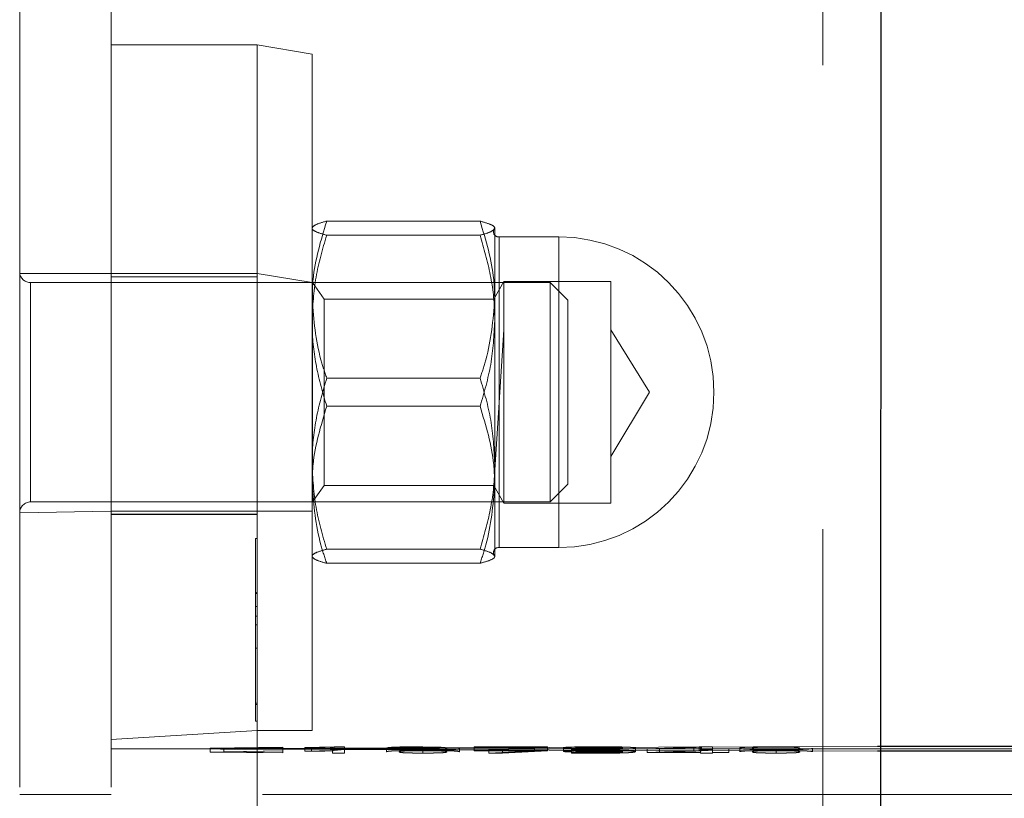
# Model space of a CAD drawing. Units: millimetres. Extents: x 0 to 1686, y 0 to 1190.
# Drawn here: x 266 to 272, y 458 to 462 of the extents above; entities that cross this region are included whole.
import ezdxf

# ---------------------------------------------------------------- set-up
doc = ezdxf.new("R2010")
doc.units = ezdxf.units.MM
doc.header["$LTSCALE"] = 40
doc.linetypes.add('HIDDEN', pattern=[0.1905, 0.127, -0.0635])
doc.layers.add('LE_NORM', color=179, linetype='Continuous', lineweight=50)
doc.styles.add('SLDTEXTSTYLE0', font='TXT', dxfattribs={"width": 0.605})
doc.dimstyles.new('SLDDIMSTYLE1', dxfattribs={"dimtxt": 14, "dimasz": 12, "dimexe": 0, "dimexo": 0.0625, "dimgap": 3.5, "dimtad": 0, "dimtih": 1, "dimtoh": 1, "dimdec": 0, "dimrnd": 1e-09, "dimzin": 12, "dimdsep": 46, "dimtxsty": 'SLDTEXTSTYLE0', "dimsah": 1, "dimcen": 0.09, "dimadec": 0, "dimazin": 3, "dimtfac": 1, "dimtofl": 0, "dimtmove": 0, "dimatfit": 3, "dimfxl": 0, "dimfrac": 2, "dimtolj": 1, "dimtzin": 12, "dimarcsym": 0})
doc.dimstyles.new('SLDDIMSTYLE2', dxfattribs={"dimtxt": 14, "dimasz": 12, "dimexe": 0, "dimexo": 0.0625, "dimgap": 3.5, "dimtad": 0, "dimtih": 1, "dimtoh": 1, "dimdec": 1, "dimrnd": 1e-09, "dimzin": 12, "dimdsep": 46, "dimtxsty": 'SLDTEXTSTYLE0', "dimsah": 1, "dimcen": 0.09, "dimadec": 0, "dimazin": 3, "dimtfac": 1, "dimtofl": 0, "dimtmove": 0, "dimatfit": 3, "dimfxl": 0, "dimfrac": 2, "dimtolj": 1, "dimtzin": 12, "dimarcsym": 0})

# ---------------------------------------------------------------- blocks, each defined once
blk = doc.blocks.new('_D_3')
at = {"layer": 'LE_NORM', "color": 7}
for p, q in [((262.7226, 458.1822), (144.4426, 458.1822)), ((152.4426, 402.8008), (152.4426, 458.1822))]:
    blk.add_line(p, q, dxfattribs=at)
blk.add_solid([(152.4426, 458.1822), (148.4426, 446.1822), (156.4426, 446.1822)], dxfattribs=at)
at = {"layer": 'LE_NORM', "color": 7, "insert": (104.9704, 465.3403), "char_height": 14, "attachment_point": 1, "style": 'SLDTEXTSTYLE0'}
blk.add_mtext('318,5', dxfattribs=at)
blk = doc.blocks.new('_D_4')
at = {"layer": 'LE_NORM', "color": 7}
for p, q in [((262.5726, 515.5951), (144.4426, 515.5951)), ((152.4426, 458.1822), (152.4426, 515.5951))]:
    blk.add_line(p, q, dxfattribs=at)
blk.add_solid([(152.4426, 515.5951), (148.4426, 503.5951), (156.4426, 503.5951)], dxfattribs=at)
at = {"layer": 'LE_NORM', "color": 7, "insert": (118.1343, 522.7532), "char_height": 14, "attachment_point": 1, "style": 'SLDTEXTSTYLE0'}
blk.add_mtext('376', dxfattribs=at)

msp = doc.modelspace()

# ---------------------------------------------------------------- linework, layer by layer
at = {"color": 7, "linetype": 'HIDDEN', "lineweight": 18}
for p, q in [((270.6176, 370.4951), (270.6176, 513.4951)), ((266.2226, 374.1651), (266.2226, 509.4651)), ((266.7226, 374.1651), (266.7226, 509.4651)), ((267.5226, 462.0451), (266.7226, 462.0451)), ((267.5226, 462.0451), (267.5226, 375.8451)), ((267.8226, 461.9951), (267.5226, 462.0451)), ((267.8226, 460.3658), (267.8226, 461.9951)), ((268.7422, 461.0812), (267.903, 461.0812)), ((268.8226, 460.6517), (268.8226, 461.0427)), ((268.7422, 461.0041), (267.903, 461.0041)), ((269.1726, 460.9951), (268.8476, 460.9951)), ((268.8476, 459.2951), (268.8476, 460.9928)), ((269.1726, 459.2951), (269.1726, 460.9928)), ((266.7226, 460.7951), (266.2226, 460.7951)), ((267.5226, 460.7951), (266.7226, 460.7951)), ((266.7226, 460.7767), (267.5226, 460.7767)), ((266.7226, 460.7767), (267.5226, 460.7751)), ((267.8226, 460.7451), (267.5226, 460.7951)), ((269.1262, 460.7451), (266.2826, 460.7451)), ((266.2826, 459.5451), (266.2826, 460.744)), ((267.8251, 460.7451), (267.8226, 460.7451)), ((267.8251, 460.7451), (267.8251, 459.5451)), ((267.8882, 460.6551), (267.8251, 460.7451)), ((268.873, 460.7511), (268.8176, 460.6551)), ((268.873, 460.4863), (268.873, 460.7511)), ((269.4576, 460.7511), (268.873, 460.7511)), ((269.1262, 460.1451), (269.1262, 460.7451)), ((269.2226, 460.6487), (269.1262, 460.7451)), ((269.4576, 460.4863), (269.4576, 460.7511)), ((267.8882, 460.6551), (267.8882, 460.4322)), ((268.8176, 460.6551), (267.8882, 460.6551)), ((268.8226, 460.6517), (268.8226, 459.7542)), ((269.2226, 460.1451), (269.2226, 460.6487)), ((268.8176, 459.6351), (268.873, 460.4863)), ((268.873, 459.5391), (268.873, 460.4863)), ((269.4576, 459.5391), (269.4576, 460.4863)), ((269.669, 460.1451), (269.4576, 460.4863)), ((267.8882, 460.4322), (267.8882, 459.6351)), ((267.8226, 458.2951), (267.8226, 460.3658)), ((268.7422, 460.2223), (267.903, 460.2223)), ((269.1262, 459.5451), (269.1262, 460.1451)), ((269.2226, 459.6415), (269.2226, 460.1451)), ((269.4576, 459.7933), (269.669, 460.1451)), ((268.7422, 460.068), (267.903, 460.068)), ((268.8226, 459.7542), (268.8226, 459.2476)), ((267.8251, 459.5451), (267.8882, 459.6351)), ((267.8882, 459.6351), (268.8176, 459.6351)), ((268.8176, 459.6351), (268.873, 459.5391)), ((269.1262, 459.5451), (269.2226, 459.6415)), ((266.2826, 459.5451), (269.1262, 459.5451)), ((267.8251, 459.5451), (267.8251, 459.5451)), ((268.873, 459.5391), (269.4576, 459.5391)), ((266.2226, 459.4851), (266.7226, 459.4951)), ((267.5226, 459.4951), (266.7226, 459.4951)), ((266.7226, 459.4772), (267.5226, 459.4772)), ((266.7226, 459.4772), (267.5226, 459.477)), ((266.7226, 459.4757), (267.5226, 459.4757)), ((266.7226, 459.4757), (267.5226, 459.4754)), ((267.5226, 459.4951), (267.8226, 459.4951)), ((267.5126, 459.3452), (267.5126, 458.3452)), ((267.5126, 459.3452), (267.5226, 459.3451)), ((267.5126, 459.3452), (267.5226, 459.3451)), ((268.7422, 459.2862), (267.903, 459.2862)), ((268.8476, 459.2951), (269.1726, 459.2951)), ((268.7422, 459.2091), (267.903, 459.2091)), ((267.5226, 459.0446), (267.5126, 459.0521)), ((267.5226, 459.0446), (267.5126, 459.0446)), ((267.5226, 459.0446), (267.5126, 459.0446)), ((267.5226, 458.9724), (267.5126, 458.9724)), ((267.5226, 458.9207), (267.5126, 458.9207)), ((267.5226, 458.8733), (267.5126, 458.8733)), ((267.5226, 458.8733), (267.5126, 458.8716)), ((267.5226, 458.7448), (267.5126, 458.7447)), ((267.5126, 458.7447), (267.5226, 458.7448)), ((267.5226, 458.4446), (267.5126, 458.4446)), ((267.5226, 458.4446), (267.5126, 458.4446)), ((267.5226, 458.4362), (267.5126, 458.4365)), ((267.5226, 458.4362), (267.5126, 458.4362)), ((267.5226, 458.4362), (267.5126, 458.4345)), ((267.5126, 458.3452), (267.5126, 458.3451)), ((267.5126, 458.3452), (267.5226, 458.3452)), ((267.5126, 458.3451), (267.5226, 458.3452)), ((267.5226, 458.2951), (266.7226, 458.2451)), ((267.5226, 458.2951), (267.8226, 458.2951)), ((270.9176, 458.2079), (266.7226, 458.1951)), ((325.9754, 458.1951), (266.7226, 458.1951)), ((270.9176, 458.1822), (266.7226, 458.1951)), ((267.2655, 458.1979), (267.662, 458.2029)), ((267.2655, 458.1969), (267.2655, 458.1979)), ((267.662, 458.1925), (267.2655, 458.1969)), ((267.2655, 458.1769), (267.2655, 458.1969)), ((267.2655, 458.1769), (267.662, 458.1829)), ((267.662, 458.1725), (267.2655, 458.1769)), ((267.662, 458.2014), (267.3394, 458.1975)), ((267.3394, 458.1975), (267.662, 458.1941)), ((267.3394, 458.1775), (267.3394, 458.1975)), ((267.662, 458.1829), (267.3394, 458.1775)), ((267.3394, 458.1775), (267.662, 458.1725)), ((267.662, 458.2029), (267.662, 458.2014)), ((267.662, 458.1941), (267.662, 458.2014)), ((267.662, 458.1941), (267.662, 458.1925)), ((267.662, 458.1725), (267.662, 458.1925)), ((267.7833, 458.2021), (267.943, 458.2053)), ((267.8196, 458.2009), (267.7833, 458.2021)), ((267.7833, 458.1821), (267.7833, 458.2021)), ((267.7833, 458.1821), (267.943, 458.1853)), ((267.8196, 458.1809), (267.7833, 458.1821)), ((267.8196, 458.1809), (267.8196, 458.2009)), ((267.9339, 458.1899), (267.9339, 458.2009)), ((268.0005, 458.1899), (267.9339, 458.1899)), ((267.9339, 458.1699), (267.9339, 458.1899)), ((268.0005, 458.1699), (267.9339, 458.1699)), ((267.9372, 458.1835), (267.9372, 458.2035)), ((267.943, 458.2053), (268.0005, 458.2053)), ((267.943, 458.1853), (267.943, 458.2053)), ((267.943, 458.1853), (268.0005, 458.1899)), ((268.0005, 458.2053), (268.0005, 458.1899)), ((268.0005, 458.1699), (268.0005, 458.1899)), ((268.231, 458.1776), (268.231, 458.1976)), ((268.4298, 458.1897), (268.4298, 458.1911)), ((268.4298, 458.1711), (268.4298, 458.1897)), ((268.6298, 458.1776), (268.6298, 458.1976)), ((268.7108, 458.2053), (269.1122, 458.2053)), ((268.7108, 458.2037), (268.7108, 458.2053)), ((269.0399, 458.2037), (268.7108, 458.2037)), ((268.7108, 458.1837), (268.7108, 458.2037)), ((268.7108, 458.1837), (269.1122, 458.1853)), ((269.0399, 458.1837), (268.7108, 458.1837)), ((268.7896, 458.1899), (269.0399, 458.2037)), ((268.8655, 458.1899), (268.7896, 458.1899)), ((268.7896, 458.1699), (268.7896, 458.1899)), ((268.7896, 458.1699), (269.0399, 458.1837)), ((268.8655, 458.1699), (268.7896, 458.1699)), ((269.1122, 458.2039), (268.8655, 458.1899)), ((268.8655, 458.1699), (268.8655, 458.1899)), ((269.1122, 458.1839), (268.8655, 458.1699)), ((269.0399, 458.1837), (269.0399, 458.2037)), ((269.1122, 458.2053), (269.1122, 458.2039)), ((269.1122, 458.1839), (269.1122, 458.2039)), ((269.1988, 458.1804), (269.1988, 458.2004)), ((269.243, 458.1899), (269.243, 458.1914)), ((269.243, 458.1699), (269.243, 458.1899)), ((269.3181, 458.1711), (269.3181, 458.1911)), ((269.3188, 458.1697), (269.3188, 458.1897)), ((269.5229, 458.1975), (269.5179, 458.1975)), ((269.5229, 458.1775), (269.5179, 458.1775)), ((269.5928, 458.1788), (269.5928, 458.1987)), ((269.656, 458.1951), (269.9422, 458.2055)), ((269.656, 458.1935), (269.656, 458.1951)), ((269.9493, 458.1935), (269.656, 458.1935)), ((269.656, 458.1735), (269.656, 458.1935)), ((269.656, 458.1735), (269.9422, 458.1855)), ((269.9493, 458.1735), (269.656, 458.1735)), ((269.9129, 458.202), (269.7241, 458.1951)), ((269.7241, 458.1951), (269.9493, 458.1951)), ((269.7241, 458.1751), (269.7241, 458.1951)), ((269.9129, 458.182), (269.7241, 458.1751)), ((269.7241, 458.1751), (269.9493, 458.1735)), ((269.9129, 458.182), (269.9129, 458.202)), ((269.9422, 458.2055), (270.0145, 458.2055)), ((269.9422, 458.1855), (269.9422, 458.2055)), ((269.9422, 458.1855), (270.0145, 458.1899)), ((269.9493, 458.1951), (269.9493, 458.2003)), ((269.9493, 458.1935), (269.9493, 458.1951)), ((269.9493, 458.1899), (269.9493, 458.1935)), ((270.0145, 458.1899), (269.9493, 458.1899)), ((269.9493, 458.1699), (269.9493, 458.1899)), ((270.0145, 458.1699), (269.9493, 458.1699)), ((269.9534, 458.2037), (269.9501, 458.2037)), ((269.9501, 458.1837), (269.9501, 458.2037)), ((269.9534, 458.1837), (269.9501, 458.1837)), ((269.9534, 458.1837), (269.9534, 458.2037)), ((270.0145, 458.2055), (270.0145, 458.1951)), ((270.0145, 458.1951), (270.1044, 458.1951)), ((270.0145, 458.1935), (270.0145, 458.1951)), ((270.0145, 458.1935), (270.0145, 458.1899)), ((270.1044, 458.1935), (270.0145, 458.1935)), ((270.0145, 458.1699), (270.0145, 458.1899)), ((270.0145, 458.1735), (270.1044, 458.1751)), ((270.1044, 458.1735), (270.0145, 458.1735)), ((270.1044, 458.1951), (270.1044, 458.1935)), ((270.1044, 458.1735), (270.1044, 458.1935)), ((270.1634, 458.1776), (270.1634, 458.1976)), ((270.3622, 458.1897), (270.3622, 458.1911)), ((270.3622, 458.1711), (270.3622, 458.1897)), ((270.5623, 458.1776), (270.5623, 458.1976)), ((325.9791, 457.958), (266.7226, 457.9451)), ((266.7226, 457.9451), (266.2226, 457.9451)), ((325.9715, 457.9323), (266.7226, 457.9451)), ((325.9754, 457.9451), (266.7226, 457.9451))]:
    msp.add_line(p, q, dxfattribs=at)
at = {"color": 7, "linetype": 'Continuous', "lineweight": 25}
for p, q in [((270.9176, 370.4951), (270.9476, 513.4951)), ((325.9791, 458.2079), (270.9176, 458.2079))]:
    msp.add_line(p, q, dxfattribs=at)
at = {"color": 8, "linetype": 'Continuous', "lineweight": 25}
msp.add_line((325.9715, 458.1822), (270.9176, 458.1822), dxfattribs=at)
at = {"color": 7, "linetype": 'HIDDEN', "lineweight": 18}
for centre, radius, start, end in [((268.8438, 461.0235), 0.0286, 137.7752, 277.7237), ((269.1726, 460.1451), 0.85, 270, 90), ((266.2818, 460.8051), 0.06, 189.5884, 270.8005), ((266.2826, 459.4851), 0.06, 90, 180), ((268.8438, 459.2668), 0.0286, 82.2763, 222.2248)]:
    msp.add_arc(centre, radius, start, end, dxfattribs=at)
for points, knots in [([(267.8226, 460.6517), (267.8237, 460.6887), (267.8279, 460.834), (267.8709, 460.9756), (267.903, 461.0812)], [0, 0, 0, 0, 0.254079, 1, 1, 1, 1]), ([(267.903, 461.0812), (267.8805, 461.075), (267.8352, 461.0623), (267.8268, 461.0493), (267.8226, 461.0427)], [0, 0, 0, 0, 0.495458, 1, 1, 1, 1]), ([(268.7422, 461.0812), (268.7743, 460.9756), (268.8173, 460.834), (268.8215, 460.6887), (268.8226, 460.6517)], [0, 0, 0, 0, 0.745921, 1, 1, 1, 1]), ([(268.8226, 461.0427), (268.8225, 461.0436), (268.8218, 461.0505), (268.8042, 461.0635), (268.763, 461.0753), (268.7422, 461.0812)], [0, 0, 0, 0, 0.07009, 0.530784, 1, 1, 1, 1]), ([(267.8226, 461.0427), (267.8227, 461.0417), (267.8234, 461.0348), (267.841, 461.0218), (267.8822, 461.01), (267.903, 461.0041)], [0, 0, 0, 0, 0.07009, 0.530784, 1, 1, 1, 1]), ([(268.7422, 461.0041), (268.7647, 461.0104), (268.81, 461.023), (268.8184, 461.0361), (268.8226, 461.0427)], [0, 0, 0, 0, 0.495458, 1, 1, 1, 1]), ([(267.903, 461.0041), (267.8805, 460.9281), (267.8352, 460.7747), (267.8268, 460.6161), (267.8226, 460.5361)], [0, 0, 0, 0, 0.495458, 1, 1, 1, 1]), ([(268.8226, 460.5361), (268.8225, 460.5472), (268.8218, 460.6312), (268.8042, 460.7896), (268.763, 460.9322), (268.7422, 461.0041)], [0, 0, 0, 0, 0.07009, 0.530784, 1, 1, 1, 1]), ([(267.903, 460.2223), (267.8917, 460.2557), (267.8444, 460.3957), (267.832, 460.5411), (267.8226, 460.6517)], [0, 0, 0, 0, 0.239199, 1, 1, 1, 1]), ([(268.8226, 460.6517), (268.8132, 460.5411), (268.8007, 460.3957), (268.7535, 460.2557), (268.7422, 460.2223)], [0, 0, 0, 0, 0.760801, 1, 1, 1, 1]), ([(267.8226, 460.5361), (267.8227, 460.525), (267.8234, 460.441), (267.841, 460.2825), (267.8822, 460.14), (267.903, 460.068)], [0, 0, 0, 0, 0.07009, 0.5307844, 1, 1, 1, 1]), ([(268.7422, 460.068), (268.7647, 460.144), (268.81, 460.2975), (268.8184, 460.456), (268.8226, 460.5361)], [0, 0, 0, 0, 0.495458, 1, 1, 1, 1]), ([(267.8226, 459.7542), (267.8227, 459.7653), (267.8234, 459.8493), (267.841, 460.0077), (267.8822, 460.1503), (267.903, 460.2223)], [0, 0, 0, 0, 0.07009, 0.5307844, 1, 1, 1, 1]), ([(268.7422, 460.2223), (268.7647, 460.1463), (268.81, 459.9928), (268.8184, 459.8342), (268.8226, 459.7542)], [0, 0, 0, 0, 0.495458, 1, 1, 1, 1]), ([(267.8226, 459.6385), (267.8237, 459.6755), (267.8279, 459.8208), (267.8709, 459.9624), (267.903, 460.068)], [0, 0, 0, 0, 0.254079, 1, 1, 1, 1]), ([(268.7422, 460.068), (268.7743, 459.9624), (268.8173, 459.8208), (268.8215, 459.6755), (268.8226, 459.6385)], [0, 0, 0, 0, 0.745921, 1, 1, 1, 1]), ([(267.903, 459.2862), (267.8805, 459.3622), (267.8352, 459.5156), (267.8268, 459.6742), (267.8226, 459.7542)], [0, 0, 0, 0, 0.495458, 1, 1, 1, 1]), ([(268.8226, 459.7542), (268.8225, 459.7431), (268.8218, 459.6591), (268.8042, 459.5007), (268.763, 459.3581), (268.7422, 459.2862)], [0, 0, 0, 0, 0.07009, 0.5307844, 1, 1, 1, 1]), ([(267.903, 459.2091), (267.8917, 459.2425), (267.8444, 459.3825), (267.832, 459.5279), (267.8226, 459.6385)], [0, 0, 0, 0, 0.239199, 1, 1, 1, 1]), ([(268.8226, 459.6385), (268.8132, 459.5279), (268.8007, 459.3825), (268.7535, 459.2425), (268.7422, 459.2091)], [0, 0, 0, 0, 0.760801, 1, 1, 1, 1]), ([(267.8226, 459.2476), (267.8227, 459.2485), (267.8234, 459.2555), (267.841, 459.2685), (267.8822, 459.2803), (267.903, 459.2862)], [0, 0, 0, 0, 0.07009, 0.5307844, 1, 1, 1, 1]), ([(267.903, 459.2091), (267.8805, 459.2153), (267.8352, 459.228), (267.8268, 459.241), (267.8226, 459.2476)], [0, 0, 0, 0, 0.495458, 1, 1, 1, 1]), ([(268.7422, 459.2862), (268.7647, 459.2799), (268.81, 459.2673), (268.8184, 459.2542), (268.8226, 459.2476)], [0, 0, 0, 0, 0.495458, 1, 1, 1, 1]), ([(268.8226, 459.2476), (268.8225, 459.2467), (268.8218, 459.2398), (268.8042, 459.2267), (268.763, 459.215), (268.7422, 459.2091)], [0, 0, 0, 0, 0.07009, 0.530784, 1, 1, 1, 1]), ([(267.9372, 458.2035), (267.9341, 458.2034), (267.9278, 458.2032), (267.9201, 458.203), (267.9131, 458.2029), (267.907, 458.2028), (267.8981, 458.2026), (267.8871, 458.2023), (267.8737, 458.2021), (267.8577, 458.2017), (267.8395, 458.2013), (267.8265, 458.2011), (267.8196, 458.2009)], [0, 0, 0, 0, 0.08278, 0.172908, 0.206024, 0.259299, 0.332923, 0.426193, 0.539108, 0.67289, 0.826317, 1, 1, 1, 1]), ([(267.9372, 458.1835), (267.9341, 458.1834), (267.9278, 458.1832), (267.9201, 458.1831), (267.9131, 458.1829), (267.907, 458.1828), (267.8981, 458.1826), (267.8871, 458.1823), (267.8737, 458.1821), (267.8577, 458.1817), (267.8395, 458.1813), (267.8265, 458.1811), (267.8196, 458.1809)], [0, 0, 0, 0, 0.08278, 0.172908, 0.206024, 0.259299, 0.332923, 0.426193, 0.539108, 0.67289, 0.826317, 1, 1, 1, 1]), ([(267.9339, 458.2009), (267.934, 458.2013), (267.9343, 458.2022), (267.9362, 458.203), (267.9372, 458.2035)], [0, 0, 0, 0, 0.514218, 1, 1, 1, 1]), ([(267.9372, 458.1835), (267.934, 458.1813), (267.9343, 458.1822), (267.9362, 458.1831), (267.9372, 458.1835)], [0, 0, 0, 0, 0.514218, 1, 1, 1, 1]), ([(268.231, 458.1976), (268.2311, 458.198), (268.2313, 458.1986), (268.2336, 458.1995), (268.2375, 458.2003), (268.2428, 458.2011), (268.2495, 458.2018), (268.258, 458.2025), (268.268, 458.2031), (268.2794, 458.2036), (268.2925, 458.204), (268.3074, 458.2044), (268.3238, 458.2048), (268.3419, 458.205), (268.3616, 458.2053), (268.3829, 458.2054), (268.4058, 458.2055), (268.4216, 458.2055), (268.4298, 458.2041)], [0, 0, 0, 0, 0.0908425, 0.1759905, 0.2553593, 0.3294429, 0.3979445, 0.4619663, 0.5215224, 0.5774144, 0.630448, 0.68163, 0.7318708, 0.7820672, 0.8330028, 0.8858865, 0.9413297, 1, 1, 1, 1]), ([(268.4298, 458.1897), (268.4219, 458.1897), (268.4065, 458.1898), (268.3842, 458.1899), (268.3633, 458.19), (268.3439, 458.1902), (268.3259, 458.1905), (268.3094, 458.1909), (268.2944, 458.1913), (268.281, 458.1917), (268.2693, 458.1923), (268.2589, 458.1929), (268.2503, 458.1935), (268.2431, 458.1942), (268.2378, 458.195), (268.2337, 458.1958), (268.2315, 458.1967), (268.2311, 458.1973), (268.231, 458.1976)], [0, 0, 0, 0, 0.057174, 0.111463, 0.163616, 0.214598, 0.265077, 0.316516, 0.368987, 0.423971, 0.481577, 0.54257, 0.607257, 0.676287, 0.749601, 0.827906, 0.911386, 1, 1, 1, 1]), ([(268.231, 458.1776), (268.2311, 458.178), (268.2313, 458.1786), (268.2336, 458.1795), (268.2375, 458.1803), (268.2428, 458.1811), (268.2495, 458.1818), (268.258, 458.1825), (268.268, 458.1831), (268.2794, 458.1836), (268.2925, 458.184), (268.3074, 458.1844), (268.3238, 458.1848), (268.3419, 458.1851), (268.3616, 458.1853), (268.3829, 458.1854), (268.4058, 458.1855), (268.4216, 458.1855), (268.4298, 458.1855)], [0, 0, 0, 0, 0.0908425, 0.1759905, 0.2553593, 0.3294429, 0.3979445, 0.4619663, 0.5215224, 0.5774144, 0.630448, 0.68163, 0.7318708, 0.7820672, 0.8330028, 0.8858865, 0.9413297, 1, 1, 1, 1]), ([(268.4298, 458.2041), (268.4243, 458.2041), (268.4136, 458.2041), (268.3983, 458.204), (268.3841, 458.2039), (268.371, 458.2037), (268.3591, 458.2035), (268.3483, 458.2033), (268.3387, 458.2029), (268.3305, 458.2026), (268.3231, 458.2022), (268.317, 458.2017), (268.3116, 458.2011), (268.3075, 458.2006), (268.3041, 458.1999), (268.3017, 458.1992), (268.3002, 458.1984), (268.3001, 458.1979), (268.3, 458.1976)], [0, 0, 0, 0, 0.05158, 0.100056, 0.14625, 0.191623, 0.237247, 0.283911, 0.332282, 0.383567, 0.439217, 0.500005, 0.566981, 0.639917, 0.719587, 0.806122, 0.899679, 1, 1, 1, 1]), ([(268.3, 458.1976), (268.3001, 458.1974), (268.3002, 458.1968), (268.3017, 458.1961), (268.3041, 458.1954), (268.3075, 458.1947), (268.3116, 458.1941), (268.317, 458.1936), (268.3231, 458.1931), (268.3304, 458.1927), (268.3387, 458.1923), (268.3483, 458.192), (268.3591, 458.1917), (268.371, 458.1915), (268.3841, 458.1913), (268.3982, 458.1912), (268.4136, 458.1911), (268.4243, 458.1911), (268.4298, 458.1911)], [0, 0, 0, 0, 0.100144, 0.193155, 0.279537, 0.359444, 0.432625, 0.499483, 0.560525, 0.616424, 0.667618, 0.716204, 0.763051, 0.808594, 0.853887, 0.900121, 0.948511, 1, 1, 1, 1]), ([(268.4298, 458.1841), (268.4243, 458.1841), (268.4136, 458.1841), (268.3983, 458.184), (268.3841, 458.1839), (268.371, 458.1837), (268.3591, 458.1835), (268.3483, 458.1833), (268.3387, 458.1829), (268.3305, 458.1826), (268.3231, 458.1822), (268.317, 458.1817), (268.3116, 458.1812), (268.3075, 458.1806), (268.3041, 458.1799), (268.3017, 458.1792), (268.3002, 458.1784), (268.3001, 458.1779), (268.3, 458.1776)], [0, 0, 0, 0, 0.05158, 0.100056, 0.14625, 0.191623, 0.237247, 0.283911, 0.332282, 0.383567, 0.439217, 0.500005, 0.566981, 0.639917, 0.719587, 0.806122, 0.899679, 1, 1, 1, 1]), ([(268.3, 458.1776), (268.3001, 458.1774), (268.3002, 458.1768), (268.3017, 458.1761), (268.3041, 458.1754), (268.3075, 458.1747), (268.3116, 458.1741), (268.317, 458.1736), (268.3231, 458.1731), (268.3304, 458.1727), (268.3387, 458.1723), (268.3483, 458.172), (268.3591, 458.1717), (268.371, 458.1715), (268.3841, 458.1714), (268.3982, 458.1712), (268.4136, 458.1712), (268.4243, 458.1711), (268.4298, 458.1711)], [0, 0, 0, 0, 0.100144, 0.193155, 0.279537, 0.359444, 0.432625, 0.499483, 0.560525, 0.616424, 0.667618, 0.716204, 0.763051, 0.808594, 0.853887, 0.900121, 0.948511, 1, 1, 1, 1]), ([(268.5599, 458.1976), (268.5598, 458.1979), (268.5597, 458.1984), (268.5582, 458.1992), (268.5558, 458.1999), (268.5526, 458.2005), (268.5482, 458.2011), (268.5431, 458.2016), (268.5367, 458.2021), (268.5296, 458.2025), (268.5213, 458.2029), (268.5118, 458.2032), (268.5011, 458.2035), (268.4892, 458.2037), (268.476, 458.2039), (268.4616, 458.204), (268.446, 458.2041), (268.4353, 458.2041), (268.4298, 458.2041)], [0, 0, 0, 0, 0.099133, 0.191506, 0.277243, 0.35645, 0.429425, 0.496276, 0.557521, 0.61334, 0.664931, 0.713884, 0.760521, 0.806349, 0.852215, 0.899232, 0.948062, 1, 1, 1, 1]), ([(268.6298, 458.1976), (268.6297, 458.1973), (268.6295, 458.1967), (268.6271, 458.1958), (268.6233, 458.195), (268.618, 458.1942), (268.6111, 458.1935), (268.6026, 458.1928), (268.5927, 458.1922), (268.5811, 458.1917), (268.5679, 458.1912), (268.5531, 458.1908), (268.5365, 458.1905), (268.5183, 458.1902), (268.4985, 458.19), (268.477, 458.1898), (268.4539, 458.1898), (268.438, 458.1897), (268.4298, 458.1897)], [0, 0, 0, 0, 0.0900162, 0.1746457, 0.2535129, 0.3268237, 0.3954969, 0.459625, 0.51929, 0.5754313, 0.6287321, 0.6802008, 0.7307185, 0.7810321, 0.8322155, 0.8853181, 0.9409023, 1, 1, 1, 1]), ([(268.4298, 458.1911), (268.4353, 458.1911), (268.4461, 458.1911), (268.4616, 458.1912), (268.476, 458.1913), (268.4891, 458.1915), (268.5011, 458.1917), (268.5117, 458.192), (268.5213, 458.1923), (268.5296, 458.1927), (268.5367, 458.1931), (268.5431, 458.1936), (268.5482, 458.1942), (268.5526, 458.1947), (268.5558, 458.1954), (268.5582, 458.1961), (268.5597, 458.1968), (268.5598, 458.1974), (268.5599, 458.1976)], [0, 0, 0, 0, 0.051847, 0.100661, 0.147596, 0.193382, 0.239129, 0.285954, 0.334821, 0.386651, 0.44272, 0.504219, 0.570953, 0.644174, 0.723242, 0.808829, 0.90104, 1, 1, 1, 1]), ([(268.4298, 458.1855), (268.4377, 458.1855), (268.4532, 458.1855), (268.4757, 458.1854), (268.4968, 458.1853), (268.5163, 458.185), (268.5343, 458.1847), (268.551, 458.1844), (268.5658, 458.184), (268.5794, 458.1835), (268.5913, 458.183), (268.6016, 458.1824), (268.6103, 458.1817), (268.6175, 458.181), (268.623, 458.1802), (268.627, 458.1794), (268.6293, 458.1786), (268.6296, 458.1779), (268.6298, 458.1776)], [0, 0, 0, 0, 0.057455, 0.112361, 0.164785, 0.216024, 0.267052, 0.31848, 0.371371, 0.426754, 0.484748, 0.545728, 0.610496, 0.678941, 0.752004, 0.829708, 0.912288, 1, 1, 1, 1]), ([(268.5599, 458.1776), (268.5598, 458.1779), (268.5597, 458.1784), (268.5582, 458.1792), (268.5558, 458.1799), (268.5526, 458.1805), (268.5482, 458.1811), (268.5431, 458.1817), (268.5367, 458.1821), (268.5296, 458.1826), (268.5213, 458.1829), (268.5118, 458.1832), (268.5011, 458.1835), (268.4892, 458.1837), (268.476, 458.1839), (268.4616, 458.184), (268.446, 458.1841), (268.4353, 458.1841), (268.4298, 458.1841)], [0, 0, 0, 0, 0.099133, 0.191506, 0.277243, 0.35645, 0.429425, 0.496276, 0.557521, 0.61334, 0.664931, 0.713884, 0.760521, 0.806349, 0.852215, 0.899232, 0.948062, 1, 1, 1, 1]), ([(268.4298, 458.1711), (268.4353, 458.1711), (268.4461, 458.1712), (268.4616, 458.1712), (268.476, 458.1714), (268.4891, 458.1715), (268.5011, 458.1718), (268.5117, 458.172), (268.5213, 458.1723), (268.5296, 458.1727), (268.5367, 458.1731), (268.5431, 458.1736), (268.5482, 458.1742), (268.5526, 458.1747), (268.5558, 458.1754), (268.5582, 458.1761), (268.5597, 458.1768), (268.5598, 458.1774), (268.5599, 458.1776)], [0, 0, 0, 0, 0.051847, 0.100661, 0.147596, 0.193382, 0.239129, 0.285954, 0.334821, 0.386651, 0.44272, 0.504219, 0.570953, 0.644174, 0.723242, 0.808829, 0.90104, 1, 1, 1, 1]), ([(269.1988, 458.2004), (269.1989, 458.2005), (269.1993, 458.2009), (269.2017, 458.2015), (269.2058, 458.202), (269.2116, 458.2025), (269.219, 458.203), (269.228, 458.2034), (269.2388, 458.2038), (269.2511, 458.2041), (269.2647, 458.2045), (269.2796, 458.2047), (269.2953, 458.205), (269.3123, 458.2052), (269.3302, 458.2053), (269.3492, 458.2054), (269.3691, 458.2055), (269.3828, 458.2055), (269.3898, 458.2055)], [0, 0, 0, 0, 0.07269, 0.141495, 0.207696, 0.270984, 0.332806, 0.392948, 0.452647, 0.512393, 0.571762, 0.63034, 0.688697, 0.747463, 0.807653, 0.869293, 0.933133, 1, 1, 1, 1]), ([(269.373, 458.1957), (269.3665, 458.1957), (269.3538, 458.1957), (269.3352, 458.1958), (269.3177, 458.1959), (269.3012, 458.196), (269.2856, 458.1962), (269.2712, 458.1964), (269.2579, 458.1967), (269.2455, 458.1969), (269.2346, 458.1973), (269.2248, 458.1976), (269.2168, 458.198), (269.2103, 458.1984), (269.205, 458.1989), (269.2014, 458.1993), (269.1992, 458.1998), (269.1989, 458.2002), (269.1988, 458.2004)], [0, 0, 0, 0, 0.068608, 0.134194, 0.196892, 0.257603, 0.316737, 0.374881, 0.432817, 0.49107, 0.54968, 0.608409, 0.667845, 0.72856, 0.791725, 0.857693, 0.92711, 1, 1, 1, 1]), ([(269.1988, 458.1804), (269.1989, 458.1806), (269.1993, 458.1809), (269.2017, 458.1815), (269.2058, 458.182), (269.2116, 458.1825), (269.219, 458.183), (269.228, 458.1834), (269.2388, 458.1838), (269.2511, 458.1841), (269.2647, 458.1845), (269.2796, 458.1847), (269.2953, 458.185), (269.3123, 458.1852), (269.3302, 458.1853), (269.3492, 458.1854), (269.3691, 458.1855), (269.3828, 458.1855), (269.3898, 458.1855)], [0, 0, 0, 0, 0.07269, 0.141495, 0.207696, 0.270984, 0.332806, 0.392948, 0.452647, 0.512393, 0.571762, 0.63034, 0.688697, 0.747463, 0.807653, 0.869293, 0.933133, 1, 1, 1, 1]), ([(269.373, 458.1757), (269.3665, 458.1757), (269.3538, 458.1757), (269.3352, 458.1758), (269.3177, 458.1759), (269.3012, 458.176), (269.2856, 458.1762), (269.2712, 458.1764), (269.2579, 458.1767), (269.2455, 458.1769), (269.2346, 458.1773), (269.2248, 458.1776), (269.2168, 458.178), (269.2103, 458.1784), (269.205, 458.1789), (269.2014, 458.1793), (269.1992, 458.1798), (269.1989, 458.1802), (269.1988, 458.1804)], [0, 0, 0, 0, 0.068608, 0.134194, 0.196892, 0.257603, 0.316737, 0.374881, 0.432817, 0.49107, 0.54968, 0.608409, 0.667845, 0.72856, 0.791725, 0.857693, 0.92711, 1, 1, 1, 1]), ([(269.243, 458.1914), (269.2486, 458.1914), (269.2602, 458.1913), (269.2785, 458.1912), (269.298, 458.1911), (269.3113, 458.1911), (269.3181, 458.1911)], [0, 0, 0, 0, 0.2318946, 0.475819, 0.7312722, 1, 1, 1, 1]), ([(269.3188, 458.1897), (269.3113, 458.1897), (269.297, 458.1897), (269.2767, 458.1898), (269.2589, 458.1898), (269.248, 458.1899), (269.243, 458.1899)], [0, 0, 0, 0, 0.296211, 0.5612, 0.796048, 1, 1, 1, 1]), ([(269.243, 458.1699), (269.2486, 458.1714), (269.2602, 458.1713), (269.2785, 458.1712), (269.298, 458.1712), (269.3113, 458.1711), (269.3181, 458.1711)], [0, 0, 0, 0, 0.2318946, 0.475819, 0.7312722, 1, 1, 1, 1]), ([(269.3188, 458.1697), (269.3113, 458.1697), (269.297, 458.1697), (269.2767, 458.1698), (269.2589, 458.1698), (269.248, 458.1699), (269.243, 458.1699)], [0, 0, 0, 0, 0.296211, 0.5612, 0.796048, 1, 1, 1, 1]), ([(269.3898, 458.2041), (269.385, 458.2041), (269.3757, 458.2041), (269.3621, 458.2041), (269.3493, 458.204), (269.3373, 458.2039), (269.3263, 458.2037), (269.316, 458.2036), (269.3066, 458.2034), (269.2982, 458.2031), (269.2906, 458.2029), (269.284, 458.2026), (269.2785, 458.2023), (269.2739, 458.202), (269.2703, 458.2016), (269.268, 458.2012), (269.2663, 458.2008), (269.2662, 458.2006), (269.2661, 458.2004)], [0, 0, 0, 0, 0.066651, 0.129861, 0.190093, 0.248631, 0.305416, 0.36177, 0.417479, 0.474963, 0.532976, 0.592207, 0.65255, 0.715566, 0.781402, 0.850612, 0.923218, 1, 1, 1, 1]), ([(269.2661, 458.2004), (269.2662, 458.2003), (269.2664, 458.2001), (269.2677, 458.1997), (269.27, 458.1994), (269.2733, 458.1991), (269.2774, 458.1988), (269.2825, 458.1985), (269.2887, 458.1982), (269.2956, 458.198), (269.3036, 458.1978), (269.3125, 458.1976), (269.3225, 458.1975), (269.3334, 458.1973), (269.3453, 458.1972), (269.3581, 458.1972), (269.3719, 458.1971), (269.3815, 458.1971), (269.3864, 458.1971)], [0, 0, 0, 0, 0.072209, 0.141063, 0.20697, 0.269787, 0.329839, 0.388428, 0.445641, 0.502289, 0.558468, 0.614636, 0.671737, 0.731467, 0.792463, 0.857524, 0.926578, 1, 1, 1, 1]), ([(269.3898, 458.1841), (269.385, 458.1841), (269.3757, 458.1841), (269.3621, 458.1841), (269.3493, 458.184), (269.3373, 458.1839), (269.3263, 458.1837), (269.316, 458.1836), (269.3066, 458.1834), (269.2982, 458.1831), (269.2906, 458.1829), (269.284, 458.1826), (269.2785, 458.1823), (269.2739, 458.182), (269.2703, 458.1816), (269.268, 458.1812), (269.2663, 458.1808), (269.2662, 458.1806), (269.2661, 458.1804)], [0, 0, 0, 0, 0.066651, 0.129861, 0.190093, 0.248631, 0.305416, 0.36177, 0.417479, 0.474963, 0.532976, 0.592207, 0.65255, 0.715566, 0.781402, 0.850612, 0.923218, 1, 1, 1, 1]), ([(269.2661, 458.1804), (269.2662, 458.1803), (269.2664, 458.1801), (269.2677, 458.1797), (269.27, 458.1794), (269.2733, 458.1791), (269.2774, 458.1788), (269.2825, 458.1785), (269.2887, 458.1782), (269.2956, 458.178), (269.3036, 458.1778), (269.3125, 458.1776), (269.3225, 458.1775), (269.3334, 458.1773), (269.3453, 458.1773), (269.3581, 458.1772), (269.3719, 458.1771), (269.3815, 458.1771), (269.3864, 458.1771)], [0, 0, 0, 0, 0.072209, 0.141063, 0.20697, 0.269787, 0.329839, 0.388428, 0.445641, 0.502289, 0.558468, 0.614636, 0.671737, 0.731467, 0.792463, 0.857524, 0.926578, 1, 1, 1, 1]), ([(269.3181, 458.1911), (269.3261, 458.1911), (269.3417, 458.1911), (269.3643, 458.1912), (269.3853, 458.1913), (269.405, 458.1915), (269.4231, 458.1917), (269.4397, 458.192), (269.4547, 458.1923), (269.4681, 458.1927), (269.4802, 458.1931), (269.4906, 458.1936), (269.4998, 458.1941), (269.5072, 458.1947), (269.5135, 458.1953), (269.5181, 458.196), (269.5214, 458.1967), (269.5224, 458.1973), (269.5229, 458.1975)], [0, 0, 0, 0, 0.065541, 0.127512, 0.186214, 0.242455, 0.296879, 0.350088, 0.40295, 0.456576, 0.511761, 0.569527, 0.630686, 0.69523, 0.764163, 0.837781, 0.916414, 1, 1, 1, 1]), ([(269.3181, 458.1711), (269.3261, 458.1711), (269.3417, 458.1712), (269.3643, 458.1712), (269.3853, 458.1714), (269.405, 458.1715), (269.4231, 458.1717), (269.4397, 458.172), (269.4547, 458.1723), (269.4681, 458.1727), (269.4802, 458.1731), (269.4906, 458.1736), (269.4998, 458.1741), (269.5072, 458.1747), (269.5135, 458.1753), (269.5181, 458.176), (269.5214, 458.1768), (269.5224, 458.1773), (269.5229, 458.1775)], [0, 0, 0, 0, 0.065541, 0.127512, 0.186214, 0.242455, 0.296879, 0.350088, 0.40295, 0.456576, 0.511761, 0.569527, 0.630686, 0.69523, 0.764163, 0.837781, 0.916414, 1, 1, 1, 1]), ([(269.5928, 458.1987), (269.5926, 458.1984), (269.5922, 458.1977), (269.589, 458.1967), (269.5837, 458.1957), (269.5762, 458.1948), (269.5666, 458.194), (269.555, 458.1933), (269.541, 458.1926), (269.5249, 458.192), (269.5066, 458.1915), (269.4861, 458.191), (269.4635, 458.1906), (269.4386, 458.1903), (269.4117, 458.19), (269.3826, 458.1899), (269.3514, 458.1898), (269.3299, 458.1897), (269.3188, 458.1897)], [0, 0, 0, 0, 0.083531, 0.162018, 0.235749, 0.304833, 0.369621, 0.430802, 0.48893, 0.544345, 0.59859, 0.651664, 0.704753, 0.75911, 0.814814, 0.873314, 0.934867, 1, 1, 1, 1]), ([(269.5928, 458.1788), (269.5926, 458.1784), (269.5922, 458.1777), (269.589, 458.1767), (269.5837, 458.1757), (269.5762, 458.1748), (269.5666, 458.174), (269.555, 458.1733), (269.541, 458.1726), (269.5249, 458.172), (269.5066, 458.1715), (269.4861, 458.171), (269.4635, 458.1706), (269.4386, 458.1703), (269.4117, 458.17), (269.3826, 458.1699), (269.3514, 458.1698), (269.3299, 458.1697), (269.3188, 458.1697)], [0, 0, 0, 0, 0.083531, 0.162018, 0.235749, 0.304833, 0.369621, 0.430802, 0.48893, 0.544345, 0.59859, 0.651664, 0.704753, 0.75911, 0.814814, 0.873314, 0.934867, 1, 1, 1, 1]), ([(269.5179, 458.1975), (269.5139, 458.1974), (269.5061, 458.1971), (269.4917, 458.1967), (269.4756, 458.1964), (269.4577, 458.1962), (269.4383, 458.196), (269.4175, 458.1958), (269.3957, 458.1957), (269.3807, 458.1957), (269.373, 458.1957)], [0, 0, 0, 0, 0.120182, 0.238858, 0.357722, 0.480018, 0.604546, 0.731611, 0.862527, 1, 1, 1, 1]), ([(269.5179, 458.1775), (269.5139, 458.1774), (269.5061, 458.1771), (269.4917, 458.1767), (269.4756, 458.1764), (269.4577, 458.1762), (269.4383, 458.176), (269.4175, 458.1758), (269.3957, 458.1757), (269.3807, 458.1757), (269.373, 458.1757)], [0, 0, 0, 0, 0.120182, 0.238858, 0.357722, 0.480018, 0.604546, 0.731611, 0.862527, 1, 1, 1, 1]), ([(269.3864, 458.1971), (269.3925, 458.1971), (269.4047, 458.1971), (269.4225, 458.1972), (269.4396, 458.1973), (269.4557, 458.1975), (269.4706, 458.1977), (269.4841, 458.198), (269.4958, 458.1983), (269.5057, 458.1986), (269.5137, 458.1989), (269.5195, 458.1993), (269.5231, 458.1997), (269.5235, 458.1999), (269.5237, 458.2)], [0, 0, 0, 0, 0.093576, 0.185139, 0.274479, 0.363545, 0.450821, 0.534492, 0.616777, 0.697866, 0.777783, 0.853519, 0.926765, 1, 1, 1, 1]), ([(269.3864, 458.1771), (269.3925, 458.1771), (269.4047, 458.1771), (269.4225, 458.1772), (269.4396, 458.1773), (269.4557, 458.1775), (269.4706, 458.1777), (269.4841, 458.178), (269.4958, 458.1783), (269.5057, 458.1786), (269.5137, 458.1789), (269.5195, 458.1793), (269.5231, 458.1797), (269.5235, 458.1799), (269.5237, 458.18)], [0, 0, 0, 0, 0.093576, 0.185139, 0.274479, 0.363545, 0.450821, 0.534492, 0.616777, 0.697866, 0.777783, 0.853519, 0.926765, 1, 1, 1, 1]), ([(269.3898, 458.2055), (269.3948, 458.2055), (269.4048, 458.2055), (269.4195, 458.2055), (269.4337, 458.2054), (269.4474, 458.2053), (269.4606, 458.2052), (269.4734, 458.2051), (269.4856, 458.2049), (269.4973, 458.2047), (269.5085, 458.2045), (269.519, 458.2043), (269.5289, 458.204), (269.538, 458.2037), (269.5466, 458.2034), (269.5545, 458.2031), (269.5617, 458.2027), (269.5681, 458.2024), (269.574, 458.202), (269.579, 458.2016), (269.5832, 458.2011), (269.5868, 458.2007), (269.5894, 458.2002), (269.5913, 458.1997), (269.5926, 458.1993), (269.5927, 458.1989), (269.5928, 458.1987)], [0, 0, 0, 0, 0.040242, 0.079683, 0.117864, 0.155311, 0.192341, 0.229269, 0.265979, 0.3027, 0.339808, 0.376821, 0.414439, 0.452439, 0.49124, 0.531296, 0.572357, 0.614908, 0.658643, 0.703167, 0.749032, 0.796043, 0.844897, 0.894795, 0.946471, 1, 1, 1, 1]), ([(269.5237, 458.2), (269.5235, 458.2002), (269.5231, 458.2006), (269.5199, 458.2011), (269.5145, 458.2016), (269.5071, 458.2021), (269.4979, 458.2025), (269.4868, 458.2029), (269.474, 458.2033), (269.4596, 458.2036), (269.4439, 458.2038), (269.4269, 458.204), (269.4086, 458.2041), (269.3962, 458.2041), (269.3898, 458.2041)], [0, 0, 0, 0, 0.092256, 0.18125, 0.269129, 0.356329, 0.441567, 0.523783, 0.603411, 0.682715, 0.761095, 0.838864, 0.918132, 1, 1, 1, 1]), ([(269.3898, 458.1855), (269.3948, 458.1855), (269.4048, 458.1855), (269.4195, 458.1855), (269.4337, 458.1854), (269.4474, 458.1853), (269.4606, 458.1852), (269.4734, 458.1851), (269.4856, 458.1849), (269.4973, 458.1847), (269.5085, 458.1845), (269.519, 458.1843), (269.5289, 458.184), (269.538, 458.1837), (269.5466, 458.1834), (269.5545, 458.1831), (269.5617, 458.1827), (269.5681, 458.1824), (269.574, 458.182), (269.579, 458.1816), (269.5832, 458.1811), (269.5868, 458.1807), (269.5894, 458.1802), (269.5913, 458.1798), (269.5926, 458.1793), (269.5927, 458.1789), (269.5928, 458.1788)], [0, 0, 0, 0, 0.040242, 0.079683, 0.117864, 0.155311, 0.192341, 0.229269, 0.265979, 0.3027, 0.339808, 0.376821, 0.414439, 0.452439, 0.49124, 0.531296, 0.572357, 0.614908, 0.658643, 0.703167, 0.749032, 0.796043, 0.844897, 0.894795, 0.946471, 1, 1, 1, 1]), ([(269.5237, 458.18), (269.5235, 458.1802), (269.5231, 458.1806), (269.5199, 458.1811), (269.5145, 458.1816), (269.5071, 458.1821), (269.4979, 458.1825), (269.4868, 458.1829), (269.474, 458.1833), (269.4596, 458.1836), (269.4439, 458.1838), (269.4269, 458.184), (269.4086, 458.1841), (269.3962, 458.1841), (269.3898, 458.1841)], [0, 0, 0, 0, 0.092256, 0.18125, 0.269129, 0.356329, 0.441567, 0.523783, 0.603411, 0.682715, 0.761095, 0.838864, 0.918132, 1, 1, 1, 1]), ([(269.9501, 458.2037), (269.9469, 458.2035), (269.9407, 458.2032), (269.9312, 458.2028), (269.9221, 458.2024), (269.9159, 458.2021), (269.9129, 458.202)], [0, 0, 0, 0, 0.281652, 0.543257, 0.781416, 1, 1, 1, 1]), ([(269.9501, 458.1837), (269.9469, 458.1835), (269.9407, 458.1832), (269.9312, 458.1828), (269.9221, 458.1824), (269.9159, 458.1821), (269.9129, 458.182)], [0, 0, 0, 0, 0.281652, 0.543257, 0.781416, 1, 1, 1, 1]), ([(269.9493, 458.2003), (269.9493, 458.2005), (269.9494, 458.2011), (269.9504, 458.2019), (269.9515, 458.2028), (269.9527, 458.2034), (269.9534, 458.2037)], [0, 0, 0, 0, 0.228389, 0.471472, 0.728336, 1, 1, 1, 1]), ([(269.9501, 458.1837), (269.9493, 458.1805), (269.9494, 458.1811), (269.9504, 458.1819), (269.9515, 458.1828), (269.9527, 458.1834), (269.9534, 458.1837)], [0, 0, 0, 0, 0.228389, 0.471472, 0.728336, 1, 1, 1, 1]), ([(270.1634, 458.1976), (270.1635, 458.198), (270.1638, 458.1986), (270.1661, 458.1995), (270.17, 458.2003), (270.1753, 458.2011), (270.182, 458.2018), (270.1905, 458.2025), (270.2005, 458.2031), (270.2119, 458.2036), (270.225, 458.204), (270.2398, 458.2044), (270.2563, 458.2048), (270.2743, 458.205), (270.294, 458.2053), (270.3154, 458.2054), (270.3383, 458.2055), (270.3541, 458.2055), (270.3622, 458.2041)], [0, 0, 0, 0, 0.090843, 0.17599, 0.255359, 0.329443, 0.397944, 0.461966, 0.521522, 0.577414, 0.630448, 0.68163, 0.731871, 0.782067, 0.833003, 0.885887, 0.94133, 1, 1, 1, 1]), ([(270.3622, 458.1897), (270.3544, 458.1897), (270.339, 458.1898), (270.3167, 458.1899), (270.2957, 458.19), (270.2764, 458.1902), (270.2584, 458.1905), (270.2419, 458.1909), (270.2269, 458.1913), (270.2135, 458.1917), (270.2017, 458.1923), (270.1913, 458.1929), (270.1828, 458.1935), (270.1756, 458.1942), (270.1702, 458.195), (270.1662, 458.1958), (270.1639, 458.1967), (270.1636, 458.1973), (270.1634, 458.1976)], [0, 0, 0, 0, 0.057174, 0.111463, 0.163616, 0.214598, 0.265077, 0.316516, 0.368987, 0.423971, 0.481577, 0.54257, 0.607257, 0.676287, 0.749601, 0.827906, 0.911386, 1, 1, 1, 1]), ([(270.1634, 458.1776), (270.1635, 458.178), (270.1638, 458.1786), (270.1661, 458.1795), (270.17, 458.1803), (270.1753, 458.1811), (270.182, 458.1818), (270.1905, 458.1825), (270.2005, 458.1831), (270.2119, 458.1836), (270.225, 458.184), (270.2398, 458.1844), (270.2563, 458.1848), (270.2743, 458.1851), (270.294, 458.1853), (270.3154, 458.1854), (270.3383, 458.1855), (270.3541, 458.1855), (270.3622, 458.1855)], [0, 0, 0, 0, 0.090843, 0.17599, 0.255359, 0.329443, 0.397944, 0.461966, 0.521522, 0.577414, 0.630448, 0.68163, 0.731871, 0.782067, 0.833003, 0.885887, 0.94133, 1, 1, 1, 1]), ([(270.3622, 458.2041), (270.3568, 458.2041), (270.3461, 458.2041), (270.3307, 458.204), (270.3165, 458.2039), (270.3035, 458.2037), (270.2916, 458.2035), (270.2808, 458.2033), (270.2712, 458.2029), (270.2629, 458.2026), (270.2556, 458.2022), (270.2495, 458.2017), (270.2441, 458.2011), (270.24, 458.2006), (270.2365, 458.1999), (270.2342, 458.1992), (270.2327, 458.1984), (270.2325, 458.1979), (270.2325, 458.1976)], [0, 0, 0, 0, 0.05158, 0.100056, 0.14625, 0.191623, 0.237247, 0.283911, 0.332282, 0.383567, 0.439217, 0.500005, 0.566981, 0.639917, 0.719587, 0.806122, 0.899679, 1, 1, 1, 1]), ([(270.2325, 458.1976), (270.2325, 458.1974), (270.2327, 458.1968), (270.2342, 458.1961), (270.2365, 458.1954), (270.24, 458.1947), (270.2441, 458.1941), (270.2495, 458.1936), (270.2556, 458.1931), (270.2629, 458.1927), (270.2712, 458.1923), (270.2808, 458.192), (270.2915, 458.1917), (270.3035, 458.1915), (270.3165, 458.1913), (270.3307, 458.1912), (270.3461, 458.1911), (270.3568, 458.1911), (270.3622, 458.1911)], [0, 0, 0, 0, 0.100144, 0.193155, 0.279537, 0.359444, 0.432625, 0.499483, 0.560525, 0.616424, 0.667618, 0.716204, 0.763051, 0.808594, 0.853887, 0.900121, 0.948511, 1, 1, 1, 1]), ([(270.3622, 458.1841), (270.3568, 458.1841), (270.3461, 458.1841), (270.3307, 458.184), (270.3165, 458.1839), (270.3035, 458.1837), (270.2916, 458.1835), (270.2808, 458.1833), (270.2712, 458.1829), (270.2629, 458.1826), (270.2556, 458.1822), (270.2495, 458.1817), (270.2441, 458.1812), (270.24, 458.1806), (270.2365, 458.1799), (270.2342, 458.1792), (270.2327, 458.1784), (270.2325, 458.1779), (270.2325, 458.1776)], [0, 0, 0, 0, 0.05158, 0.100056, 0.14625, 0.191623, 0.237247, 0.283911, 0.332282, 0.383567, 0.439217, 0.500005, 0.566981, 0.639917, 0.719587, 0.806122, 0.899679, 1, 1, 1, 1]), ([(270.2325, 458.1776), (270.2325, 458.1774), (270.2327, 458.1768), (270.2342, 458.1761), (270.2365, 458.1754), (270.24, 458.1747), (270.2441, 458.1741), (270.2495, 458.1736), (270.2556, 458.1731), (270.2629, 458.1727), (270.2712, 458.1723), (270.2808, 458.172), (270.2915, 458.1717), (270.3035, 458.1715), (270.3165, 458.1714), (270.3307, 458.1712), (270.3461, 458.1712), (270.3568, 458.1711), (270.3622, 458.1711)], [0, 0, 0, 0, 0.100144, 0.193155, 0.279537, 0.359444, 0.432625, 0.499483, 0.560525, 0.616424, 0.667618, 0.716204, 0.763051, 0.808594, 0.853887, 0.900121, 0.948511, 1, 1, 1, 1]), ([(270.4924, 458.1976), (270.4923, 458.1979), (270.4921, 458.1984), (270.4907, 458.1992), (270.4882, 458.1999), (270.4851, 458.2005), (270.4807, 458.2011), (270.4756, 458.2016), (270.4692, 458.2021), (270.4621, 458.2025), (270.4538, 458.2029), (270.4443, 458.2032), (270.4335, 458.2035), (270.4216, 458.2037), (270.4084, 458.2039), (270.394, 458.204), (270.3785, 458.2041), (270.3678, 458.2041), (270.3622, 458.2041)], [0, 0, 0, 0, 0.099133, 0.191506, 0.277243, 0.35645, 0.429425, 0.496276, 0.557521, 0.61334, 0.664931, 0.713884, 0.760521, 0.806349, 0.852215, 0.899232, 0.948062, 1, 1, 1, 1]), ([(270.5623, 458.1976), (270.5622, 458.1973), (270.5619, 458.1967), (270.5596, 458.1958), (270.5558, 458.195), (270.5505, 458.1942), (270.5436, 458.1935), (270.5351, 458.1928), (270.5251, 458.1922), (270.5136, 458.1917), (270.5003, 458.1912), (270.4855, 458.1908), (270.469, 458.1905), (270.4507, 458.1902), (270.4309, 458.19), (270.4095, 458.1898), (270.3864, 458.1898), (270.3705, 458.1897), (270.3622, 458.1897)], [0, 0, 0, 0, 0.090016, 0.174646, 0.253513, 0.326824, 0.395497, 0.459625, 0.51929, 0.575431, 0.628732, 0.680201, 0.730718, 0.781032, 0.832215, 0.885318, 0.940902, 1, 1, 1, 1]), ([(270.3622, 458.1911), (270.3678, 458.1911), (270.3785, 458.1911), (270.394, 458.1912), (270.4084, 458.1913), (270.4216, 458.1915), (270.4336, 458.1917), (270.4442, 458.192), (270.4538, 458.1923), (270.4621, 458.1927), (270.4692, 458.1931), (270.4756, 458.1936), (270.4807, 458.1942), (270.4851, 458.1947), (270.4882, 458.1954), (270.4907, 458.1961), (270.4921, 458.1968), (270.4923, 458.1974), (270.4924, 458.1976)], [0, 0, 0, 0, 0.051847, 0.100661, 0.147596, 0.193382, 0.239129, 0.285954, 0.334821, 0.386651, 0.44272, 0.504219, 0.570953, 0.644174, 0.723242, 0.808829, 0.90104, 1, 1, 1, 1]), ([(270.3622, 458.1855), (270.3702, 458.1855), (270.3857, 458.1855), (270.4081, 458.1854), (270.4292, 458.1853), (270.4488, 458.185), (270.4668, 458.1847), (270.4834, 458.1844), (270.4983, 458.184), (270.5118, 458.1835), (270.5237, 458.183), (270.5341, 458.1824), (270.5428, 458.1817), (270.55, 458.181), (270.5555, 458.1802), (270.5595, 458.1794), (270.5618, 458.1786), (270.5621, 458.1779), (270.5623, 458.1776)], [0, 0, 0, 0, 0.057455, 0.112361, 0.164785, 0.216024, 0.267052, 0.31848, 0.371371, 0.426754, 0.484748, 0.545728, 0.610496, 0.678941, 0.752004, 0.829708, 0.912288, 1, 1, 1, 1]), ([(270.4924, 458.1776), (270.4923, 458.1779), (270.4921, 458.1784), (270.4907, 458.1792), (270.4882, 458.1799), (270.4851, 458.1805), (270.4807, 458.1811), (270.4756, 458.1817), (270.4692, 458.1821), (270.4621, 458.1826), (270.4538, 458.1829), (270.4443, 458.1832), (270.4335, 458.1835), (270.4216, 458.1837), (270.4084, 458.1839), (270.394, 458.184), (270.3785, 458.1841), (270.3678, 458.1841), (270.3622, 458.1841)], [0, 0, 0, 0, 0.099133, 0.191506, 0.277243, 0.35645, 0.429425, 0.496276, 0.557521, 0.61334, 0.664931, 0.713884, 0.760521, 0.806349, 0.852215, 0.899232, 0.948062, 1, 1, 1, 1]), ([(270.3622, 458.1711), (270.3678, 458.1711), (270.3785, 458.1712), (270.394, 458.1712), (270.4084, 458.1714), (270.4216, 458.1715), (270.4336, 458.1718), (270.4442, 458.172), (270.4538, 458.1723), (270.4621, 458.1727), (270.4692, 458.1731), (270.4756, 458.1736), (270.4807, 458.1742), (270.4851, 458.1747), (270.4882, 458.1754), (270.4907, 458.1761), (270.4921, 458.1768), (270.4923, 458.1774), (270.4924, 458.1776)], [0, 0, 0, 0, 0.051847, 0.100661, 0.147596, 0.193382, 0.239129, 0.285954, 0.334821, 0.386651, 0.44272, 0.504219, 0.570953, 0.644174, 0.723242, 0.808829, 0.90104, 1, 1, 1, 1])]:
    msp.add_open_spline(points, degree=3, knots=knots, dxfattribs=at)

# ---------------------------------------------------------------- dimensions: what is measured, and where the dimension line sits
at = {"layer": 'LE_NORM', "color": 7}
for feature_location, offset, dimstyle, picture, middle in [((266.5726, 515.5951), (-122.13, 0), 'SLDDIMSTYLE1', '_D_4', (131.2884, 515.5951)), ((266.7226, 458.1822), (-122.28, 0), 'SLDDIMSTYLE2', '_D_3', (124.7065, 458.1822))]:
    dim = msp.add_ordinate_dim(feature_location=feature_location, offset=offset, dtype=0, origin=(204.1277, 139.6951), dimstyle=dimstyle, dxfattribs=at)
    dim.commit()
    dim.dimension.update_dxf_attribs({"geometry": picture, "text_midpoint": middle})

doc.saveas('drawing.dxf')
